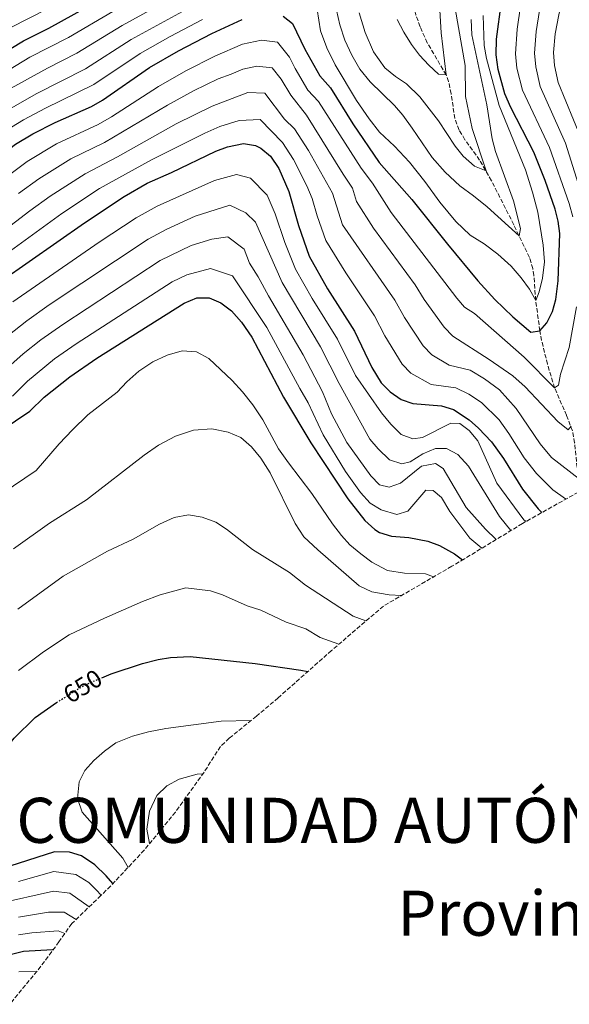
# Model space of a CAD drawing. Units: metres. Extents: x 556320 to 559753, y 4724048 to 4726377.
# Drawn here: x 556945 to 557164, y 4724644 to 4725037 of the extents above; entities that cross this region are included whole.
import ezdxf
from ezdxf.enums import TextEntityAlignment as Align

# ---------------------------------------------------------------- set-up
doc = ezdxf.new("R2010")
doc.units = ezdxf.units.M
doc.header["$MEASUREMENT"] = 0
doc.linetypes.add('DGN Style 3', pattern=[2.435891, 1.739922, -0.695969])
doc.linetypes.add('DGN Style 5', pattern=[1.217945, 0.521977, -0.695969])
for name, color, linetype, lineweight in [('Cota de curva de nivel directora', 7, 'Continuous', 0), ('Curva de nivel directora', 30, 'Continuous', 30), ('Curva de nivel directora no vista', 30, 'DGN Style 5', 30), ('Curva de nivel intermedia', 30, 'Continuous', 0), ('Texto de Autonomía', 135, 'Continuous', 0), ('Texto de Provincia', 135, 'Continuous', 0), ('Vaguada', 142, 'DGN Style 3', 13), ('Zona arbolada', 92, 'DGN Style 3', 0)]:
    doc.layers.add(name, color=color, linetype=linetype, lineweight=lineweight)
doc.styles.add('Style-Arial', font='arial.ttf')

msp = doc.modelspace()

# ---------------------------------------------------------------- linework, layer by layer
at = {"layer": 'Curva de nivel directora', "color": 30, "linetype": 'Continuous', "lineweight": 30, "flags": 128}
for points, elevation in [([(556889.78, 4724989.93), (556892.53, 4724992.88), (556897.93, 4724997.6), (556914.12, 4725009.33), (556946.23, 4725028.71), (556956.45, 4725033.84), (557003.17, 4725059.76)], 550), ([(557049.93, 4725038.56), (557053.73, 4725035.6), (557058.65, 4725025.44), (557064.53, 4725014.8), (557068.89, 4725009.92), (557077.71, 4724995.56), (557088.29, 4724980.16), (557101.31, 4724965.33), (557115.48, 4724947.53), (557127.69, 4724932.96), (557134.42, 4724925.47), (557141.64, 4724918.46), (557148.77, 4724912.4), (557152.41, 4724912.96), (557155.13, 4724916.16), (557157.42, 4724920.6), (557158.78, 4724925.42), (557159.73, 4724932.88), (557160.37, 4724951.76), (557159.76, 4724956.71), (557158.46, 4724961.55), (557154.55, 4724972.95), (557149.99, 4724984.3), (557140.76, 4725002.05), (557138.37, 4725007.56), (557135.8, 4725017.22), (557135.01, 4725023.2), (557135.13, 4725029.44), (557137.04, 4725044.31)], 575), ([(556904.07, 4724954.98), (556907.07, 4724957.97), (556919.02, 4724967.04), (556935.17, 4724981.44), (556943.16, 4724987.44), (556950.07, 4724991.59), (556958.97, 4724996.15), (556973.49, 4725002.48), (556977.81, 4725005), (556996.56, 4725018.08), (557008.15, 4725024.78), (557021.44, 4725031.67), (557033.61, 4725037.28)], 575), ([(556937.45, 4724932.88), (556970.62, 4724956.02), (556986.45, 4724966.53), (556995.62, 4724971.87), (557005.41, 4724976.16), (557023.05, 4724984.64), (557027.7, 4724986.43), (557034.05, 4724987.76), (557038.91, 4724986.95), (557041.05, 4724985.92), (557044.82, 4724982.64), (557048.21, 4724977.76), (557052.15, 4724968.57), (557056.02, 4724954.99), (557060.28, 4724942.79), (557067.63, 4724929.7), (557078.41, 4724912.8), (557085.37, 4724898.32), (557089.05, 4724892.16), (557092.59, 4724888.63), (557097.01, 4724885.52), (557101.76, 4724883.95), (557113.21, 4724883.04), (557117.94, 4724881.46), (557124.17, 4724877.36), (557127.96, 4724874.1), (557133.08, 4724868.56), (557137.91, 4724861.89), (557145.53, 4724849.76), (557151.72, 4724841.91), (557153.24, 4724840.37)], 600), ([(556937.37, 4724873.18), (556948.81, 4724880.8), (556954.57, 4724886.4), (556964.78, 4724894.56), (556975.57, 4724902), (557010.37, 4724924), (557015.45, 4724926.16), (557020.45, 4724926.08), (557025.06, 4724924.17), (557029.29, 4724920.94), (557033.27, 4724916.33), (557037.37, 4724910.4), (557050.01, 4724886.43), (557061.01, 4724868.16), (557075.69, 4724845.84), (557082.52, 4724837.15), (557086.49, 4724833.57), (557088.45, 4724832.4), (557093.23, 4724830.88), (557100.05, 4724830.4), (557107.69, 4724828.88), (557112.39, 4724827.17), (557118.3, 4724823.88), (557121.53, 4724821.45)], 625), ([(556977.51, 4724774.39), (556981.27, 4724775.98), (556993.73, 4724780.08), (557000.05, 4724781.68), (557004.98, 4724782.54), (557012.85, 4724782.83), (557038.77, 4724780.05), (557057.04, 4724777.49), (557059.85, 4724776.96)], 650), ([(556981.99, 4724692.24), (556979.24, 4724695.28), (556974.72, 4724699.68), (556969.48, 4724703.36), (556964.67, 4724704.75), (556958.6, 4724704.86), (556940.84, 4724699.12), (556935, 4724698.8), (556929.88, 4724700.32), (556926.2, 4724703.52), (556924.4, 4724708.64), (556924.52, 4724714.48), (556925.47, 4724719.39), (556927.23, 4724724.57), (556932.08, 4724735.19), (556937.64, 4724744.16), (556942.56, 4724750.24), (556950.88, 4724758.48), (556959.47, 4724764.46)], 650), ([(556957.85, 4724665.78), (556946.28, 4724665.12), (556941.44, 4724663.87)], 625), ([(556958.05, 4724665.72), (556957.85, 4724665.78)], 625)]:
    msp.add_lwpolyline(points, dxfattribs=dict(at, elevation=elevation))
at = {"layer": 'Curva de nivel directora no vista', "color": 30, "linetype": 'DGN Style 5', "lineweight": 30, "elevation": 650, "flags": 128}
msp.add_lwpolyline([(556959.47, 4724764.46), (556960.28, 4724765.02), (556968.92, 4724770.4), (556973.39, 4724772.65), (556977.51, 4724774.39)], dxfattribs=at)
at = {"layer": 'Curva de nivel intermedia', "color": 30, "linetype": 'Continuous', "lineweight": 0, "flags": 128}
for points, elevation in [([(557165.55, 4724958.5), (557164.1, 4724963.76), (557156.32, 4724986.11), (557145.47, 4725009.05), (557143.28, 4725017.78), (557142.64, 4725023.49), (557143.37, 4725033.44), (557144.66, 4725042.6), (557147.3, 4725055.5), (557150.41, 4725063.93), (557159.72, 4725082.76), (557164.2, 4725090.55)], 580), ([(557171.33, 4724960.29), (557162.64, 4724987.92), (557152.57, 4725010.55), (557150.76, 4725018.34), (557150.27, 4725023.78), (557150.97, 4725032.48), (557152.29, 4725040.89), (557154.79, 4725051.97), (557157.73, 4725059.37), (557166.22, 4725075.19)], 585), ([(556941.29, 4725034.11), (556998.96, 4725063.54)], 545), ([(557168.96, 4724989.73), (557159.67, 4725012.05), (557158.24, 4725018.9), (557157.91, 4725024.06), (557158.57, 4725031.52), (557159.92, 4725039.18), (557162.27, 4725048.43), (557165.06, 4725054.82)], 590), ([(556938.77, 4725008.43), (556955.84, 4725017.83), (556967.61, 4725023.76), (556985.61, 4725034.81), (557010.48, 4725048.52)], 560), ([(557062.85, 4725045.68), (557064.85, 4725032.72), (557067.33, 4725025.92), (557070.69, 4725019.2), (557079.21, 4725004.96), (557084.25, 4724997.6), (557088.41, 4724992.24), (557094.37, 4724986.64), (557100.37, 4724980.32), (557106.53, 4724972.56), (557112.49, 4724964.32), (557118.81, 4724956.56), (557124.57, 4724951.12), (557130.13, 4724947.68), (557135.69, 4724943.52), (557140.89, 4724938.8), (557144.97, 4724934.08), (557148.29, 4724929.6), (557150.77, 4724925.04), (557152.09, 4724928.48), (557153.41, 4724933.92), (557154.25, 4724940.48), (557153.77, 4724947.2), (557151.57, 4724960.32), (557149.53, 4724968.32), (557146.61, 4724977.2), (557136.21, 4725002.88), (557131.17, 4725021.68), (557130.21, 4725026.88), (557129.73, 4725038.8)], 570), ([(556934.97, 4724998.26), (556951.3, 4725007.62), (556971.01, 4725017.51), (556989.26, 4725029.23), (557014.13, 4725042.9)], 565), ([(557080.33, 4725039.92), (557082.73, 4725032.08), (557085.97, 4725024.4), (557090.49, 4725018), (557094.73, 4725014.48), (557099.13, 4725011.6), (557104.45, 4725006.32), (557111.93, 4724996.8), (557118.61, 4724986.72), (557121.85, 4724982.64), (557126.25, 4724978.72), (557130.97, 4724976.88), (557125.41, 4724993.68), (557122.69, 4725006.48), (557122.61, 4725018.88), (557118.57, 4725041.6)], 560), ([(557095.45, 4725037.28), (557098.09, 4725032.24), (557101.13, 4725027.28), (557104.41, 4725023.04), (557108.13, 4725018.96), (557112.01, 4725015.36), (557115.01, 4725015.12), (557113.01, 4725031.92), (557112.29, 4725043.28)], 555), ([(556918.33, 4725003.75), (556948.78, 4725022.2), (556964.22, 4725030.01), (556981.96, 4725040.39)], 555), ([(557071.21, 4725040.96), (557072.53, 4725035.12), (557074.61, 4725029.04), (557077.41, 4725022.96), (557080.61, 4725017.44), (557084.69, 4725012.32), (557094.37, 4725002.96), (557097.65, 4724999.04), (557101.49, 4724993.92), (557109.45, 4724982.16), (557114.57, 4724976.32), (557120.49, 4724970.8), (557125.93, 4724966.88), (557131.33, 4724962.48), (557144.13, 4724950.88), (557144.69, 4724953.84), (557141.89, 4724964.8), (557134.73, 4724984.56), (557133.41, 4724989.6), (557131.21, 4725003.2), (557125.25, 4725031.12), (557124.93, 4725037.2)], 565), ([(556939.06, 4724992.85), (556946.31, 4724997.2), (556955.13, 4725001.89), (556974.41, 4725011.25), (556992.91, 4725023.66), (557004.8, 4725030.47), (557017.78, 4725037.29)], 570), ([(556939.72, 4724974.59), (556947.76, 4724980.53), (556959.52, 4724987.57), (556976.08, 4724995.29), (556981.37, 4724998.37), (557000.14, 4725010.56), (557011.13, 4725016.75), (557022.69, 4725022.62), (557033.7, 4725027.38), (557041.25, 4725028.98), (557047.73, 4725028.24), (557052.51, 4725022.27), (557054.7, 4725017.74), (557059.83, 4725009.02), (557064.08, 4725004.46), (557081.06, 4724977.84), (557085.65, 4724971.96), (557093.11, 4724960.25), (557119.22, 4724926.03), (557122.34, 4724922.41), (557126.33, 4724919.92), (557146.17, 4724902.4), (557158.29, 4724890.16), (557159.85, 4724891.28), (557160.69, 4724895.6), (557164.05, 4724906.32), (557166.97, 4724922.48)], 580), ([(556944.28, 4724967.74), (556952.36, 4724973.63), (556965.23, 4724981.63), (556978.67, 4724988.1), (557003.71, 4725003.04), (557014.11, 4725008.72), (557023.94, 4725013.57), (557029.2, 4725015.36), (557033.79, 4725017.47), (557039.45, 4725018.67), (557045.52, 4725017.91), (557049.11, 4725013.44), (557053.06, 4725007), (557059.26, 4724999.01), (557073.83, 4724975.52), (557077.62, 4724969.91), (557079.28, 4724964.52), (557086.01, 4724953.91), (557102.58, 4724931.33), (557106.24, 4724925.43), (557114.24, 4724914.41), (557117.69, 4724910.74), (557132.17, 4724901.52), (557141.57, 4724894.96), (557146.57, 4724890.56), (557159.61, 4724876.72), (557163.73, 4724873.44), (557164.89, 4724874.8)], 585), ([(556921.86, 4724940.17), (556948.84, 4724960.89), (556956.96, 4724966.72), (556970.93, 4724975.69), (556983.86, 4724982.42), (557007.28, 4724995.53), (557021.65, 4725002.69), (557035.79, 4725008.13), (557042.56, 4725007.81), (557050.44, 4724997.47), (557054.45, 4724993.55), (557060.01, 4724984.88), (557069.58, 4724967.86), (557073.64, 4724955.28), (557094.52, 4724925.16), (557098.4, 4724918.21), (557105.84, 4724906.99), (557109.33, 4724903.37), (557116.26, 4724899.17), (557124.58, 4724897.21), (557130.27, 4724893.83), (557136.29, 4724889.42), (557142.97, 4724881.92), (557152.53, 4724867.76), (557157.01, 4724862.4), (557168.29, 4724853.68)], 590), ([(556932.17, 4724938.5), (556961.55, 4724959.81), (556976.64, 4724969.75), (556997.36, 4724981.24), (557018.62, 4724991.83), (557024.68, 4724994.56), (557032.43, 4724996.96), (557040.73, 4724997.38), (557049.63, 4724988.09), (557054.11, 4724981.32), (557059.38, 4724970.88), (557061.55, 4724965.81), (557063.55, 4724958.79), (557066.96, 4724949.03), (557074.99, 4724936.04), (557086.46, 4724918.98), (557090.57, 4724911), (557097.44, 4724899.57), (557100.96, 4724896), (557109.01, 4724891.56), (557118.89, 4724890.12), (557124.11, 4724887.64), (557129.09, 4724884.36), (557136.22, 4724877.33), (557140.08, 4724871.99), (557146.18, 4724862.28), (557151.13, 4724856.01), (557157.54, 4724849.48), (557162.58, 4724845.88), (557162.76, 4724845.73)], 595), ([(556942.01, 4724924.49), (556976.51, 4724948.35), (556991.23, 4724958.03), (556999.59, 4724962.73), (557022.53, 4724972.93), (557031.33, 4724975.42), (557036.93, 4724973.95), (557043.58, 4724967.04), (557046.73, 4724959.69), (557050.67, 4724948.18), (557054.88, 4724937.5), (557061.58, 4724925.84), (557071.6, 4724909.67), (557078.81, 4724895.08), (557089.13, 4724880.16), (557092.93, 4724875.6), (557097.05, 4724871.6), (557101.65, 4724869.84), (557105.53, 4724870.32), (557116.81, 4724876), (557120.41, 4724875.92), (557124.21, 4724873.2), (557127.61, 4724868.96), (557135.29, 4724852.08), (557146.01, 4724837.44), (557146.94, 4724836.82)], 605), ([(556940.08, 4724910.91), (556947.58, 4724916.91), (556956.58, 4724923.25), (556996.02, 4724949.52), (557003.55, 4724953.59), (557014.83, 4724958.76), (557028.61, 4724963.09), (557035.07, 4724960.01), (557038.95, 4724956.32), (557049.48, 4724932.2), (557064.79, 4724906.53), (557072.25, 4724891.85), (557084.57, 4724869.68), (557087.81, 4724865.76), (557092.41, 4724861.44), (557097.33, 4724859.76), (557100.61, 4724860.56), (557105.69, 4724863.84), (557110.81, 4724866), (557115.13, 4724866), (557119.69, 4724863.6), (557123.89, 4724858.96), (557136.29, 4724838.8), (557140.86, 4724833.2)], 610), ([(556941.21, 4724899.3), (556946.21, 4724903.78), (556953.15, 4724909.33), (556961.97, 4724915.51), (557000.8, 4724941.01), (557013.23, 4724947.03), (557021.49, 4724949.5), (557027.83, 4724950.43), (557034.32, 4724945.6), (557036.44, 4724940), (557039.98, 4724934.56), (557044.08, 4724926.91), (557057.98, 4724903.4), (557065.7, 4724888.62), (557069.17, 4724879.84), (557075.29, 4724868.32), (557084.89, 4724855.04), (557088.37, 4724851.44), (557092.25, 4724850.56), (557096.81, 4724852.08), (557105.21, 4724858.88), (557110.73, 4724860), (557113.77, 4724857.92), (557122.93, 4724842.4), (557130.77, 4724833.76), (557135.02, 4724829.64)], 615), ([(556941.95, 4724886.87), (556947.89, 4724892.85), (556958.72, 4724901.75), (556967.35, 4724907.78), (557005.58, 4724932.51), (557011.48, 4724935.3), (557020.97, 4724937.79), (557029.69, 4724934.88), (557043.42, 4724914.26), (557056.55, 4724889.9), (557059.96, 4724884.14), (557065.85, 4724871.44), (557074.81, 4724856.8), (557080.77, 4724848.4), (557084.73, 4724844.16), (557089.01, 4724841.44), (557095.37, 4724839.6), (557099.69, 4724840.96), (557106.93, 4724849.28), (557109.81, 4724849.2), (557113.13, 4724846.4), (557116.49, 4724840.8), (557124.41, 4724830.08), (557129.26, 4724826.14)], 620), ([(556937.82, 4724847.97), (556951.29, 4724857.11), (556960.49, 4724867.84), (556965.81, 4724873.44), (556971.97, 4724879.36), (556983.73, 4724888.48), (556987.53, 4724892.56), (556992.37, 4724896.8), (556997.93, 4724900.56), (557003.65, 4724903.28), (557009.57, 4724904.96), (557015.29, 4724904.56), (557020.29, 4724901.84), (557029.57, 4724893.12), (557033.69, 4724888.64), (557037.81, 4724883.44), (557041.77, 4724877.36), (557048.05, 4724865.76), (557052.01, 4724860.16), (557061.41, 4724848), (557069.69, 4724835.84), (557073.17, 4724831.2), (557076.61, 4724827.52), (557080.97, 4724823.84), (557085.29, 4724820.56), (557091.65, 4724817.2), (557098.37, 4724816.16), (557106.77, 4724815.84), (557109.94, 4724814.66)], 630), ([(556942.3, 4724825.9), (556956.69, 4724836.08), (556971.49, 4724845.44), (556994.45, 4724863.28), (557000.17, 4724867.28), (557006.97, 4724870.88), (557014.17, 4724873.28), (557021.45, 4724873.76), (557028.05, 4724872.48), (557033.09, 4724870.4), (557037.29, 4724866.64), (557041.09, 4724862.08), (557044.69, 4724856.24), (557054.73, 4724836), (557058.25, 4724830.64), (557063.77, 4724825.44), (557080.33, 4724811.12), (557085.36, 4724808.65), (557092.22, 4724807.5), (557097.17, 4724807.23)], 635), ([(556944.05, 4724801.77), (556962.13, 4724814.96), (556979.85, 4724824.96), (556990.01, 4724829.68), (557000.57, 4724835.76), (557006.41, 4724838.4), (557012.13, 4724839.44), (557017.61, 4724838.48), (557023.01, 4724836.56), (557027.29, 4724833.76), (557037.69, 4724825.68), (557052.45, 4724816.48), (557058.85, 4724811.36), (557077.93, 4724798.96), (557083, 4724797.08)], 640), ([(556944.25, 4724777.28), (556954.29, 4724784.71), (556964.5, 4724791.48), (556978.58, 4724798.2), (556993.81, 4724804.82), (557000.78, 4724807.51), (557011.15, 4724810.33), (557020.91, 4724809.11), (557025.7, 4724807.49), (557035.53, 4724803.1), (557041.02, 4724801.33), (557051.14, 4724796.56), (557058.93, 4724793.95), (557064.7, 4724790.42), (557072.19, 4724787.81)], 645), ([(556988.04, 4724698.7), (556985.92, 4724702.32), (556969.72, 4724720.72), (556967.84, 4724726.16), (556968.56, 4724732.88), (556970.72, 4724737.36), (556974.32, 4724741.36), (556978.6, 4724745.12), (556983.16, 4724748.48), (556989.84, 4724751.12), (556996.24, 4724752.8), (557003.16, 4724754.08), (557025.13, 4724757.12), (557037.1, 4724757.33)], 655), ([(556996.6, 4724708.16), (556995.48, 4724714), (556996.52, 4724721.12), (556999.56, 4724727.36), (557003.48, 4724731.28), (557008.48, 4724733.92), (557015.64, 4724735.84), (557017.88, 4724736.02)], 660), ([(556977.26, 4724687.52), (556975.92, 4724689.07), (556972.31, 4724692.59), (556967.16, 4724695.84), (556958.45, 4724697.05), (556944.24, 4724693.09)], 645), ([(556972.51, 4724682.93), (556964.83, 4724688.33), (556958.3, 4724689.23), (556935.68, 4724684.1)], 640), ([(556967.27, 4724677.88), (556962.5, 4724680.81), (556956.24, 4724680.8), (556944.24, 4724678.84)], 635), ([(556962.76, 4724672.26), (556960.17, 4724673.3), (556949.62, 4724672.59), (556944.24, 4724671.71)], 630), ([(556951.5, 4724657.06), (556944.48, 4724656.95)], 620)]:
    msp.add_lwpolyline(points, dxfattribs=dict(at, elevation=elevation))
at = {"layer": 'Vaguada', "color": 142, "linetype": 'DGN Style 3', "lineweight": 13}
for points in [[(557115.98, 4725012.45, 555.39), (557115.01, 4725015.12, 555), (557107.45, 4725027.97, 553.35), (557104.61, 4725034.38, 552.89), (557102.93, 4725039.09, 552.63), (557101.69, 4725043.68, 552.36), (557100.94, 4725048.61, 552.06), (557100.67, 4725068.8, 550.63), (557100.06, 4725073.63, 550.16), (557098.38, 4725079.76, 549.21), (557096.82, 4725084.36, 547.97), (557094.17, 4725092.8, 545), (557091.37, 4725105.6, 540), (557087.84, 4725114.28, 536.27), (557087.03, 4725117.24, 535), (557086.4, 4725126.32, 530.67), (557086.41, 4725129.28, 530), (557086.58, 4725141.76, 528.75)], [(557170.41, 4724850.04, 591.08), (557168.29, 4724853.68, 590), (557167.26, 4724858.39, 588.85), (557166.3, 4724868.21, 586.61), (557165.44, 4724872.99, 585.46), (557163.05, 4724879.21, 583.67), (557158.29, 4724890.16, 580), (557155.45, 4724899.6, 577.81), (557153.11, 4724909.13, 575.92), (557152.41, 4724912.96, 575), (557150.77, 4724925.04, 570), (557150.01, 4724935.06, 569.1), (557149.61, 4724937.76, 568.68), (557148.22, 4724942.27, 567.45), (557141.99, 4724955.29, 564.01), (557133.08, 4724972.88, 560.6), (557128.36, 4724981.11, 559.56), (557122.51, 4724989.26, 559.05), (557120.17, 4724993.12, 558.62), (557118.48, 4724997.71, 557.89), (557116.98, 4725007.59, 556.19), (557115.98, 4725012.45, 555.39)]]:
    msp.add_polyline3d(points, dxfattribs=at)
at = {"layer": 'Zona arbolada', "color": 92, "linetype": 'DGN Style 3', "lineweight": 0}
msp.add_polyline3d([(557182.65, 4724856.94, 0), (557145.43, 4724835.97, 0), (557122.28, 4724821.9, 0), (557117.24, 4724818.9, 0), (557089.94, 4724803.03, 0), (557069.25, 4724785.29, 0), (557049.03, 4724767.37, 0), (557047.88, 4724766.36, 0), (557039.25, 4724759.07, 0), (557028.42, 4724750.27, 0), (557024.92, 4724746.95, 0), (557018.37, 4724736.7, 0), (557006.93, 4724720.75, 0), (556994.48, 4724705.57, 0), (556981.06, 4724691.24, 0), (556977.16, 4724687.41, 0), (556965.55, 4724676.22, 0), (556960.45, 4724668.98, 0), (556953.24, 4724659.18, 0), (556940.79, 4724644.01, 0)], dxfattribs=at)

# ---------------------------------------------------------------- texts
at = {"layer": 'Cota de curva de nivel directora', "color": 7, "linetype": 'Continuous', "lineweight": 0, "style": 'Style-Arial'}
msp.add_text('650', height=7, rotation=31.867, dxfattribs=at).set_placement((556969.92, 4724771.01, 650), align=Align.MIDDLE_CENTER)
at = {"layer": 'Texto de Autonomía', "color": 135, "linetype": 'Continuous', "lineweight": 0, "style": 'Style-Arial'}
msp.add_text('COMUNIDAD AUTÓNOMA DEL PAÍS VASCO', height=18, dxfattribs=at).set_placement((556943.47, 4724708.47, 651.15))
at = {"layer": 'Texto de Provincia', "color": 135, "linetype": 'Continuous', "lineweight": 0, "style": 'Style-Arial'}
msp.add_text('Provincia de Álava', height=18, dxfattribs=at).set_placement((557095.57, 4724671.38, 669.23))

doc.saveas('drawing.dxf')
